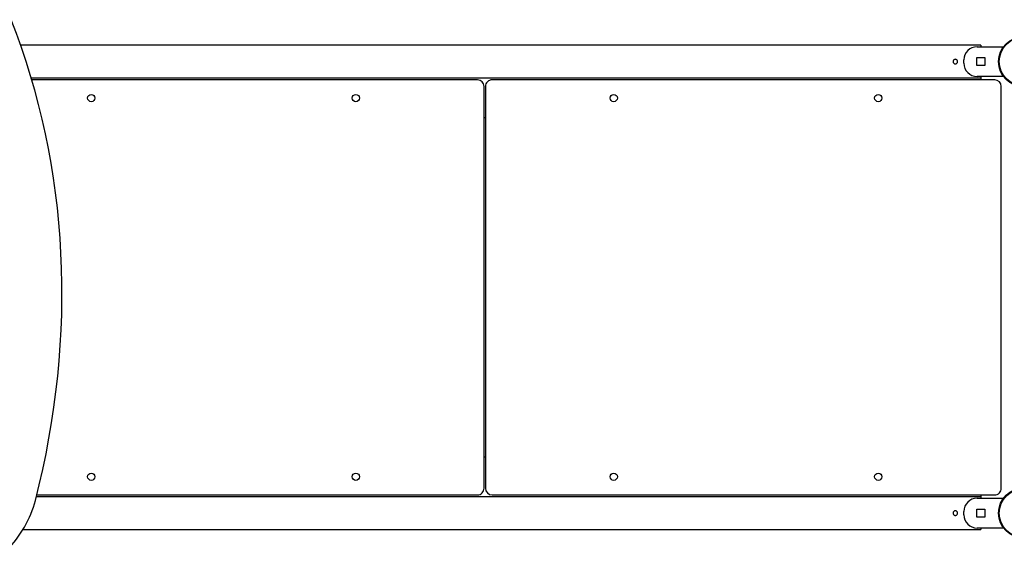
# Model space of a CAD drawing. Units: millimetres. Extents: x 0 to 7500, y 0 to 7000.
# Drawn here: x 2501 to 3990, y 3816 to 4618 of the extents above; entities that cross this region are included whole.
import ezdxf

# ---------------------------------------------------------------- set-up
doc = ezdxf.new("R2010")
doc.units = ezdxf.units.MM
doc.layers.get('0').update_dxf_attribs({"lineweight": 25})

msp = doc.modelspace()

# ---------------------------------------------------------------- linework, layer by layer
for p, q in [((3954.6, 4579.6), (2502.8, 4579.6)), ((3949, 4577.1), (3989, 4577.1)), ((3954.6, 4579.6), (3954.6, 4577.1)), ((3929, 4552.1), (3929, 4557.1)), ((3948.6, 4548.6), (3948.6, 4560.6)), ((3948.6, 4560.6), (3960.6, 4560.6)), ((3960.6, 4560.6), (3960.6, 4548.6)), ((3960.6, 4548.6), (3948.6, 4548.6)), ((3954.6, 4529.6), (2519, 4529.6)), ((3193.6, 4527.1), (2519.7, 4527.1)), ((3975.6, 4527.1), (3215.6, 4527.1)), ((3989, 4532.1), (3949, 4532.1)), ((3954.6, 4532.1), (3954.6, 4529.6)), ((3954.6, 4529.6), (3954.6, 4527.1)), ((3203.6, 3910.1), (3203.6, 4517.1)), ((3205.6, 4517.1), (3205.6, 3910.1)), ((3985.6, 3910.1), (3985.6, 4517.1)), ((3205.6, 4469.6), (3203.6, 4469.6)), ((3203.6, 3957.6), (3205.6, 3957.6)), ((2526.6, 3897.6), (3954.6, 3897.6)), ((2527.3, 3900.1), (3193.6, 3900.1)), ((3215.6, 3900.1), (3975.6, 3900.1)), ((3949, 3895.1), (3989, 3895.1)), ((3954.6, 3900.1), (3954.6, 3897.6)), ((3954.6, 3897.6), (3954.6, 3895.1)), ((3929, 3870.1), (3929, 3875.1)), ((3948.6, 3866.6), (3948.6, 3878.6)), ((3948.6, 3878.6), (3960.6, 3878.6)), ((3960.6, 3878.6), (3960.6, 3866.6)), ((3960.6, 3866.6), (3948.6, 3866.6)), ((2506.3, 3847.6), (3954.6, 3847.6)), ((3989, 3850.1), (3949, 3850.1)), ((3954.6, 3850.1), (3954.6, 3847.6))]:
    msp.add_line(p, q)
for centre, radius in [((4019.6, 4554.6), 38), ((4019.6, 4554.6), 37), ((2609.6, 4499.6), 5.5), ((3009.6, 4499.6), 5.5), ((3399.6, 4499.6), 5.5), ((3799.6, 4499.6), 5.5), ((2609.6, 3927.6), 5.5), ((3009.6, 3927.6), 5.5), ((3399.6, 3927.6), 5.5), ((3799.6, 3927.6), 5.5), ((4019.6, 3872.6), 38), ((4019.6, 3872.6), 37)]:
    msp.add_circle(centre, radius)
for centre, radius, start, end in [((3949, 4557.1), 20, 89.9962, 179.9962), ((3949, 4552.1), 20, 179.9962, 269.9962), ((3193.6, 4517.1), 10, 0.0003, 90.0003), ((3215.6, 4517.1), 10, 90.0003, 180.0003), ((3975.6, 4517.1), 10, 0.0003, 90.0003), ((3193.6, 3910.1), 10, 270.0003, 0.0003), ((3215.6, 3910.1), 10, 180.0003, 270.0003), ((3975.6, 3910.1), 10, 270.0003, 0.0003), ((3949, 3875.1), 20, 90, 180), ((3949, 3870.1), 20, 180, 270)]:
    msp.add_arc(centre, radius, start, end)
for centre, major_axis, start_param, end_param in [((1342.7, 4045.3), (919.9, 918.6), 5.307025, 5.92046), ((2388.7, 3909.5), (-106.1, -106), 1.570796, 2.165433)]:
    msp.add_ellipse(centre, major_axis=major_axis, ratio=0.87679, start_param=start_param, end_param=end_param)
for points in [[(3916.1, 4551.1), (3915.6, 4551.1), (3915.2, 4551.2), (3914.3, 4551.5), (3913.9, 4551.8), (3913.3, 4552.4), (3913, 4552.8), (3912.7, 4553.7), (3912.6, 4554.2), (3912.6, 4555), (3912.7, 4555.5), (3913, 4556.4), (3913.3, 4556.8), (3913.9, 4557.4), (3914.3, 4557.7), (3915.2, 4558), (3915.6, 4558.1), (3916.5, 4558.1), (3917, 4558), (3917.9, 4557.7), (3918.2, 4557.4), (3918.9, 4556.8), (3919.1, 4556.4), (3919.5, 4555.5), (3919.6, 4555), (3919.6, 4554.2), (3919.5, 4553.7), (3919.1, 4552.8), (3918.9, 4552.4), (3918.2, 4551.8), (3917.9, 4551.5), (3917, 4551.2), (3916.5, 4551.1), (3916.1, 4551.1)], [(3916.1, 3876.1), (3916.5, 3876.1), (3917, 3876), (3917.9, 3875.7), (3918.2, 3875.4), (3918.9, 3874.8), (3919.1, 3874.4), (3919.5, 3873.5), (3919.6, 3873), (3919.6, 3872.2), (3919.5, 3871.7), (3919.1, 3870.8), (3918.9, 3870.4), (3918.2, 3869.8), (3917.9, 3869.5), (3917, 3869.2), (3916.5, 3869.1), (3915.6, 3869.1), (3915.2, 3869.2), (3914.3, 3869.5), (3913.9, 3869.8), (3913.3, 3870.4), (3913, 3870.8), (3912.7, 3871.7), (3912.6, 3872.2), (3912.6, 3873), (3912.7, 3873.5), (3913, 3874.4), (3913.3, 3874.8), (3913.9, 3875.4), (3914.3, 3875.7), (3915.2, 3876), (3915.6, 3876.1), (3916.1, 3876.1)]]:
    msp.add_open_spline(points, degree=3, knots=[0, 0, 0, 0, 0.132028, 0.132028, 0.264055, 0.264055, 0.396081, 0.396081, 0.528107, 0.528107, 0.660133, 0.660133, 0.792159, 0.792159, 0.924186, 0.924186, 1.056214, 1.056214, 1.188242, 1.188242, 1.320269, 1.320269, 1.452295, 1.452295, 1.584321, 1.584321, 1.716347, 1.716347, 1.848373, 1.848373, 1.980401, 1.980401, 2.112428, 2.112428, 2.112428, 2.112428])

doc.saveas('drawing.dxf')
